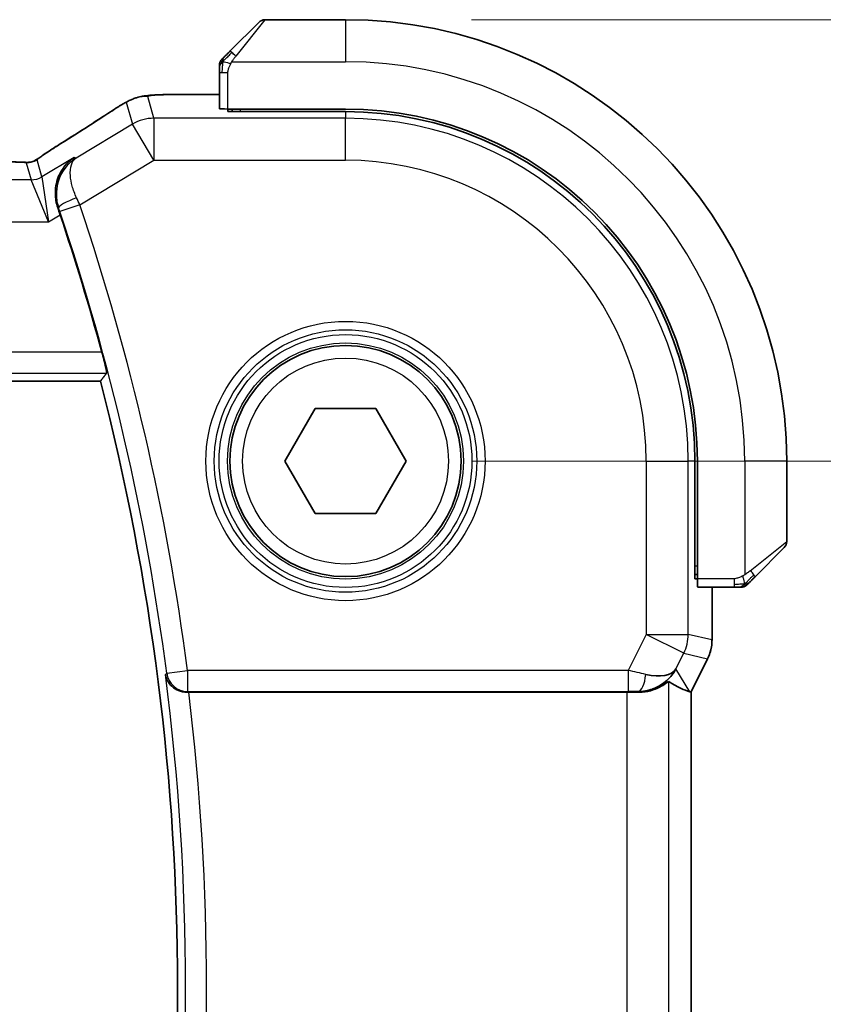
# Model space of a CAD drawing. Units: millimetres. Extents: x 29 to 3979, y 16 to 718.
# Drawn here: x 1318 to 1337, y 311 to 334 of the extents above; entities that cross this region are included whole.
import ezdxf

# ---------------------------------------------------------------- set-up
doc = ezdxf.new("R2010")
doc.units = ezdxf.units.MM
doc.header["$LTSCALE"] = 2
doc.layers.get('Defpoints').update_dxf_attribs({"lineweight": 25})
for name, color, linetype, lineweight in [('Dimension (ISO)', 7, 'Continuous', 18), ('Visible (ISO)', 7, 'Continuous', 35), ('Visible Narrow (ISO)', 7, 'Continuous', 25)]:
    doc.layers.add(name, color=color, linetype=linetype, lineweight=lineweight)
doc.styles.add('Note Text (TK)', font='txt')
doc.dimstyles.new('Default - Method 1b (TK)', dxfattribs={"dimscale": 2, "dimtxt": 2.5, "dimasz": 2.5, "dimexe": 1, "dimexo": 1.5, "dimgap": 1, "dimtad": 1, "dimtoh": 1, "dimrnd": 1e-08, "dimdsep": 46, "dimtxsty": 'Note Text (TK)', "dimcen": 0.09, "dimdle": 5, "dimclrd": 100, "dimclre": 100, "dimclrt": 7, "dimadec": 1, "dimazin": 1, "dimtfac": 1, "dimtmove": 0, "dimatfit": 3, "dimfxl": 0, "dimtolj": 1, "dimlwd": -1, "dimlwe": -1, "dimarcsym": 0})

# ---------------------------------------------------------------- blocks, each defined once
blk = doc.blocks.new('*D21')
at = {"layer": 'Defpoints', "color": 0, "transparency": 16777216}
for p in [(1326.056, 323.48), (1356.056, 323.48), (1326.056, 298.48)]:
    blk.add_point(p, dxfattribs=at)
at = {"layer": 'Dimension (ISO)', "color": 100, "transparency": 16777216}
for p, q in [((1329.056, 323.48), (1358.056, 323.48)), ((1356.056, 303.48), (1356.056, 318.48)), ((1329.056, 298.48), (1358.056, 298.48))]:
    blk.add_line(p, q, dxfattribs=at)
for points in [[(1355.222, 318.48), (1356.889, 318.48), (1356.056, 323.48)], [(1355.222, 303.48), (1356.889, 303.48), (1356.056, 298.48)]]:
    blk.add_solid(points, dxfattribs=at)
at = {"layer": 'Dimension (ISO)', "color": 7, "transparency": 16777216, "insert": (1351.556, 307.713), "char_height": 5, "attachment_point": 4, "rotation": 90, "style": 'Note Text (TK)'}
blk.add_mtext('\\A1;25', dxfattribs=at)
blk = doc.blocks.new('*D22')
at = {"layer": 'Defpoints', "color": 0, "transparency": 16777216}
for p in [(1326.056, 333.98), (1373.732, 333.98), (1326.056, 287.98)]:
    blk.add_point(p, dxfattribs=at)
at = {"layer": 'Dimension (ISO)', "color": 100, "transparency": 16777216}
for p, q in [((1329.056, 333.98), (1375.732, 333.98)), ((1373.732, 292.98), (1373.732, 328.98)), ((1329.056, 287.98), (1375.732, 287.98))]:
    blk.add_line(p, q, dxfattribs=at)
for points in [[(1372.899, 328.98), (1374.565, 328.98), (1373.732, 333.98)], [(1372.899, 292.98), (1374.565, 292.98), (1373.732, 287.98)]]:
    blk.add_solid(points, dxfattribs=at)
at = {"layer": 'Dimension (ISO)', "color": 7, "transparency": 16777216, "insert": (1369.232, 307.671), "char_height": 5, "attachment_point": 4, "rotation": 90, "style": 'Note Text (TK)'}
blk.add_mtext('\\A1;46', dxfattribs=at)

msp = doc.modelspace()

# ---------------------------------------------------------------- linework, layer by layer
at = {"layer": 'Visible (ISO)'}
for p, q in [((1323.3035, 333.2281), (1323.9972, 333.9218)), ((1326.0558, 333.9804), (1324.1387, 333.9804)), ((1323.0558, 332.726), (1323.0558, 331.8624)), ((1323.0558, 332.202), (1322.2456, 332.202)), ((1323.2558, 331.7939), (1323.2558, 331.8554)), ((1326.0558, 331.8554), (1323.2558, 331.8554)), ((1326.0558, 331.7939), (1323.2558, 331.7939)), ((1323.3558, 331.8554), (1323.3558, 331.7939)), ((1201.889, 325.3804), (1320.2226, 325.3804)), ((1324.6124, 323.4804), (1325.3341, 324.7304)), ((1325.3341, 324.7304), (1326.7775, 324.7304)), ((1326.7775, 324.7304), (1327.4992, 323.4804)), ((1325.3341, 322.2304), (1324.6124, 323.4804)), ((1327.4992, 323.4804), (1326.7775, 322.2304)), ((1334.3693, 320.6804), (1334.3693, 323.4804)), ((1334.4308, 320.6804), (1334.4308, 323.4804)), ((1336.5558, 321.5633), (1336.5558, 323.4804)), ((1326.7775, 322.2304), (1325.3341, 322.2304)), ((1336.4972, 321.4218), (1335.8035, 320.7281)), ((1334.3693, 320.7804), (1334.4308, 320.7804)), ((1334.4308, 320.6804), (1334.3693, 320.6804)), ((1334.4378, 320.4804), (1335.3014, 320.4804)), ((1334.7774, 319.2232), (1334.7774, 320.4804)), ((1334.7774, 319.2232), (1334.7774, 319.2232)), ((1334.6718, 318.776), (1334.2774, 317.9871)), ((1334.6718, 318.776), (1334.6718, 318.776)), ((1322.3254, 317.9804), (1332.7465, 317.9804)), ((1334.2519, 317.9932), (1334.2769, 317.9873)), ((1334.2774, 317.9871), (1334.2769, 317.9873)), ((1334.2774, 317.9871), (1334.2774, 303.9737))]:
    msp.add_line(p, q, dxfattribs=at)
msp.add_circle((1326.0558, 323.4804), 2.75, dxfattribs=at)
for centre, radius, start, end in [((1324.1387, 333.7804), 0.2, 90, 135), ((1326.0558, 323.4804), 10.5, 0, 90), ((1323.2558, 332.8976), 0.2, 157.5, 180), ((1323.2558, 332.8976), 0.2, 135, 157.42191), ((1326.0558, 323.4804), 8.375, 0, 90), ((1326.0558, 323.4804), 8.3135, 0, 90), ((1264.5826, 310.9804), 57.6827, 15.167661, 18.557324), ((1264.5826, 310.9804), 57.4732, 345.489851, 14.510149), ((1336.3558, 321.5633), 0.2, 315, 0), ((1335.473, 320.6804), 0.2, 270, 292.5), ((1335.473, 320.6804), 0.2, 292.5, 315)]:
    msp.add_arc(centre, radius, start, end, dxfattribs=at)
for centre, major_axis, ratio, start_param, end_param in [((1323.2558, 331.8624), (0.2, 0), 0.0349208, 3.1415927, 4.712389), ((1319.6943, 330.3477), (-0.4264, 0.6769), 0.5272512, 6.2819406, 6.2831114), ((1319.214, 329.3208), (-0.332, 0.9889), 0.0526594, 4.7122789, 4.8881954), ((1334.4378, 320.6804), (0, -0.2), 0.0349208, 4.712389, 6.2831853), ((1333.0237, 318.981), (-0.9044, 0.4271), 0.4888463, 1.9893197, 3.0957155), ((1333.0237, 318.981), (1.0029, 0.0582), 0.9795684, 5.574197, 5.7526463), ((1331.9097, 320.7835), (2.5688, -2.7639), 0.1840374, 5.6849431, 6.0150243), ((1322.3274, 317.963), (0.5029, -0.0001), 0.0345759, 1.5747304, 1.6660339), ((1332.7465, 317.9455), (1, 0), 0.0349208, 1.2882354, 1.5707963), ((1333.0237, 318.981), (1.0029, 0.0582), 0.9795684, 4.6462505, 4.9993079)]:
    msp.add_ellipse(centre, major_axis=major_axis, ratio=ratio, start_param=start_param, end_param=end_param, dxfattribs=at)
for points, knots in [([(1323.3035, 333.2281), (1323.2979, 333.2225), (1323.2922, 333.2168), (1323.2863, 333.2109), (1323.2803, 333.2049), (1323.274, 333.1987), (1323.2675, 333.1921), (1323.2609, 333.1856), (1323.2541, 333.1787), (1323.2471, 333.1717), (1323.2401, 333.1647), (1323.233, 333.1576), (1323.226, 333.1506), (1323.2189, 333.1435), (1323.2119, 333.1365), (1323.2052, 333.1298), (1323.1985, 333.1231), (1323.192, 333.1166), (1323.1858, 333.1104), (1323.1796, 333.1042), (1323.1736, 333.0982), (1323.168, 333.0926)], [0, 0, 0, 0, 0.071275, 0.071275, 0.071275, 0.14246065, 0.14246065, 0.14246065, 0.21364074, 0.21364074, 0.21364074, 0.28489899, 0.28489899, 0.28489899, 0.35632005, 0.35632005, 0.35632005, 0.42799051, 0.42799051, 0.42799051, 0.5, 0.5, 0.5, 0.5]), ([(1323.0558, 332.8976), (1323.0558, 332.8976), (1323.0558, 332.8976), (1323.0558, 332.8973), (1323.0558, 332.8971), (1323.0558, 332.8967), (1323.0558, 332.8959), (1323.0558, 332.8951), (1323.0558, 332.8939), (1323.0558, 332.8923), (1323.0558, 332.8908), (1323.0558, 332.8888), (1323.0558, 332.8864), (1323.0558, 332.8839), (1323.0558, 332.881), (1323.0558, 332.8777), (1323.0558, 332.8744), (1323.0558, 332.8706), (1323.0558, 332.8665), (1323.0558, 332.8622), (1323.0558, 332.8576), (1323.0558, 332.8527)], [0, 0, 0, 0, 0.07187067, 0.07187067, 0.07187067, 0.14250295, 0.14250295, 0.14250295, 0.21256871, 0.21256871, 0.21256871, 0.28268769, 0.28268769, 0.28268769, 0.35348445, 0.35348445, 0.35348445, 0.42564648, 0.42564648, 0.42564648, 0.5, 0.5, 0.5, 0.5]), ([(1323.168, 333.0926), (1323.1623, 333.087), (1323.1569, 333.0816), (1323.1519, 333.0765), (1323.147, 333.0716), (1323.1424, 333.067), (1323.1383, 333.0629), (1323.1342, 333.0588), (1323.1306, 333.0552), (1323.1276, 333.0522), (1323.1246, 333.0493), (1323.1222, 333.0469), (1323.1204, 333.045), (1323.1187, 333.0433), (1323.1175, 333.0421), (1323.1166, 333.0412), (1323.1156, 333.0402), (1323.1149, 333.0395), (1323.1146, 333.0393), (1323.1144, 333.039), (1323.1144, 333.039), (1323.1144, 333.039)], [0.5, 0.5, 0.5, 0.5, 0.57172447, 0.57172447, 0.57172447, 0.6426242, 0.6426242, 0.6426242, 0.71336021, 0.71336021, 0.71336021, 0.78457822, 0.78457822, 0.78457822, 0.85049403, 0.85049403, 0.85049403, 0.92879556, 0.92879556, 0.92879556, 1, 1, 1, 1]), ([(1323.0558, 332.8527), (1323.0558, 332.8469), (1323.0558, 332.8406), (1323.0558, 332.8339), (1323.0558, 332.8272), (1323.0558, 332.8202), (1323.0558, 332.8129), (1323.0558, 332.8058), (1323.0558, 332.7984), (1323.0558, 332.791), (1323.0558, 332.7837), (1323.0558, 332.7763), (1323.0558, 332.7689), (1323.0558, 332.7673), (1323.0558, 332.7656), (1323.0558, 332.764), (1323.0558, 332.7583), (1323.0558, 332.7526), (1323.0558, 332.7469), (1323.0558, 332.7398), (1323.0558, 332.7328), (1323.0558, 332.726)], [0.5, 0.5, 0.5, 0.5, 0.58502424, 0.58502424, 0.58502424, 0.66947181, 0.66947181, 0.66947181, 0.75324782, 0.75324782, 0.75324782, 0.83626522, 0.83626522, 0.83626522, 0.85443497, 0.85443497, 0.85443497, 0.91835525, 0.91835525, 0.91835525, 1, 1, 1, 1]), ([(1321.0839, 332.1251), (1321.1333, 332.1403), (1321.1832, 332.1513), (1321.2386, 332.1622), (1321.2679, 332.167), (1321.3664, 332.1786), (1321.4332, 332.1839), (1321.5216, 332.189)], [0, 0, 0, 0, 0.021965955, 0.021965955, 0.040425228, 0.040425228, 0.085967153, 0.085967153, 0.085967153, 0.085967153]), ([(1321.5216, 332.189), (1321.5547, 332.1909), (1321.5918, 332.1926), (1321.6684, 332.1955), (1321.707, 332.1967), (1321.8178, 332.1995), (1321.8979, 332.2007), (1322.0457, 332.2018), (1322.1135, 332.202), (1322.2024, 332.202), (1322.224, 332.202), (1322.2456, 332.202)], [0.000039985, 0.000039985, 0.000039985, 0.000039985, 0.017260114, 0.017260114, 0.032011822, 0.032011822, 0.056935168, 0.056935168, 0.077131206, 0.077131206, 0.083602831, 0.083602831, 0.083602831, 0.083602831]), ([(1320.5322, 331.8351), (1320.547, 331.8448), (1320.5634, 331.8557), (1320.5942, 331.8754), (1320.6069, 331.8834), (1320.6387, 331.9033), (1320.6588, 331.9156), (1320.6995, 331.9401), (1320.7204, 331.9526), (1320.7428, 331.9657), (1320.7449, 331.9669), (1320.7471, 331.9682)], [0, 0, 0, 0, 0.00840748, 0.00840748, 0.013463833, 0.013463833, 0.020556263, 0.020556263, 0.027745436, 0.027745436, 0.028517831, 0.028517831, 0.028517831, 0.028517831]), ([(1320.7471, 331.9682), (1320.7713, 331.9823), (1320.7945, 331.9956), (1320.8331, 332.0173), (1320.8486, 332.0259), (1320.8772, 332.0413), (1320.8902, 332.0481), (1320.9187, 332.0623), (1320.9351, 332.07), (1320.9644, 332.0828), (1320.9775, 332.0882), (1321.0086, 332.1003), (1321.0262, 332.1067), (1321.0573, 332.117), (1321.071, 332.1213), (1321.0839, 332.1251)], [0, 0, 0, 0, 0.008714314, 0.008714314, 0.015013641, 0.015013641, 0.019433003, 0.019433003, 0.024698828, 0.024698828, 0.029212149, 0.029212149, 0.035647246, 0.035647246, 0.040939665, 0.040939665, 0.040939665, 0.040939665]), ([(1318.8497, 330.7539), (1318.8971, 330.7859), (1318.9497, 330.8208), (1319.0835, 330.908), (1319.1762, 330.9669), (1319.2679, 331.0246)], [0.000042201, 0.000042201, 0.000042201, 0.000042201, 0.030552644, 0.030552644, 0.068936535, 0.068936535, 0.068936535, 0.068936535]), ([(1317.8789, 330.5972), (1317.9517, 330.5972), (1318.026, 330.5972), (1318.1356, 330.5961), (1318.1736, 330.5955), (1318.2467, 330.5941), (1318.2819, 330.5932), (1318.3139, 330.5922)], [0, 0, 0, 0, 0.021842432, 0.021842432, 0.033974729, 0.033974729, 0.046854541, 0.046854541, 0.046854541, 0.046854541]), ([(1318.3139, 330.5922), (1318.372, 330.5903), (1318.4249, 330.5863), (1318.4944, 330.586), (1318.5087, 330.5861), (1318.5293, 330.5874), (1318.5375, 330.5882), (1318.5518, 330.5902), (1318.5568, 330.591), (1318.5662, 330.5928), (1318.5705, 330.5936), (1318.5804, 330.5958), (1318.5862, 330.5973), (1318.5919, 330.5988)], [0, 0, 0, 0, 0.023135597, 0.023135597, 0.03135736, 0.03135736, 0.035233345, 0.035233345, 0.037069207, 0.037069207, 0.038486945, 0.038486945, 0.04024375, 0.04024375, 0.04024375, 0.04024375]), ([(1318.5919, 330.5988), (1318.5969, 330.6003), (1318.6016, 330.6017), (1318.6104, 330.6047), (1318.6146, 330.6062), (1318.6262, 330.6106), (1318.633, 330.6135), (1318.65, 330.6213), (1318.6561, 330.6247), (1318.6703, 330.6329), (1318.6787, 330.6381), (1318.7094, 330.6574), (1318.7325, 330.673), (1318.7859, 330.71), (1318.8157, 330.7308), (1318.8497, 330.7539)], [0, 0, 0, 0, 0.001727332, 0.001727332, 0.003642764, 0.003642764, 0.007425804, 0.007425804, 0.014493363, 0.014493363, 0.021781004, 0.021781004, 0.0372761, 0.0372761, 0.058992885, 0.058992885, 0.058992885, 0.058992885]), ([(1319.5995, 330.7036), (1319.5986, 330.7031), (1319.5978, 330.7025), (1319.5163, 330.6491), (1319.4424, 330.5824), (1319.315, 330.4262), (1319.2605, 330.3355), (1319.1666, 330.0967), (1319.1485, 329.9608), (1319.151, 329.7864), (1319.1557, 329.7318), (1319.1743, 329.6215), (1319.1882, 329.5659), (1319.2073, 329.5109)], [-0.0004563, -0.0004563, -0.0004563, -0.0004563, 0, 0, 0.04186473, 0.04186473, 0.08354824, 0.08354824, 0.14029099, 0.14029099, 0.165218, 0.165218, 0.19012424, 0.19012424, 0.19012424, 0.19012424]), ([(1319.6416, 330.6882), (1319.64, 330.6871), (1319.6383, 330.6861), (1319.6361, 330.6847), (1319.6355, 330.6843), (1319.635, 330.684)], [-0.08353308753, -0.08353308753, -0.08353308753, -0.08353308753, -0.08311714671, -0.08311714671, -0.08297721376, -0.08297721376, -0.08297721376, -0.08297721376]), ([(1319.6385, 330.6859), (1319.6387, 330.6861), (1319.639, 330.6863), (1319.6401, 330.6871), (1319.6408, 330.6876), (1319.6416, 330.6882)], [0.08297608655, 0.08297608655, 0.08297608655, 0.08297608655, 0.08311714671, 0.08311714671, 0.08353308753, 0.08353308753, 0.08353308753, 0.08353308753]), ([(1320.2559, 326.0728), (1320.2724, 326.012), (1320.2895, 325.947), (1320.3204, 325.8248), (1320.3342, 325.7678), (1320.3547, 325.678), (1320.363, 325.639), (1320.3719, 325.5884), (1320.3732, 325.5752), (1320.3716, 325.5731)], [-0.076038782, -0.076038782, -0.076038782, -0.076038782, -0.057190312, -0.057190312, -0.037869156, -0.037869156, -0.018934578, -0.018934578, -0.001298551, -0.001298551, -0.001298551, -0.001298551]), ([(1335.6675, 320.5921), (1335.6754, 320.6001), (1335.6841, 320.6087), (1335.6934, 320.618), (1335.7025, 320.6271), (1335.7122, 320.6368), (1335.7224, 320.647), (1335.7319, 320.6565), (1335.7415, 320.6661), (1335.7509, 320.6755), (1335.7604, 320.685), (1335.7696, 320.6942), (1335.7784, 320.703), (1335.7872, 320.7118), (1335.7956, 320.7202), (1335.8035, 320.7281)], [0.5, 0.5, 0.5, 0.5, 0.60524772, 0.60524772, 0.60524772, 0.707891, 0.707891, 0.707891, 0.80414857, 0.80414857, 0.80414857, 0.90207429, 0.90207429, 0.90207429, 1, 1, 1, 1]), ([(1335.3014, 320.4804), (1335.3094, 320.4804), (1335.3177, 320.4804), (1335.3263, 320.4804), (1335.3348, 320.4804), (1335.3438, 320.4804), (1335.3528, 320.4804), (1335.3618, 320.4804), (1335.371, 320.4804), (1335.3798, 320.4804), (1335.3887, 320.4804), (1335.3973, 320.4804), (1335.4052, 320.4804), (1335.4135, 320.4804), (1335.421, 320.4804), (1335.4277, 320.4804)], [0, 0, 0, 0, 0.10026775, 0.10026775, 0.10026775, 0.19847065, 0.19847065, 0.19847065, 0.29651622, 0.29651622, 0.29651622, 0.39628078, 0.39628078, 0.39628078, 0.5, 0.5, 0.5, 0.5]), ([(1335.4277, 320.4804), (1335.4392, 320.4804), (1335.4491, 320.4804), (1335.4563, 320.4804), (1335.4635, 320.4804), (1335.4681, 320.4804), (1335.4705, 320.4804), (1335.4707, 320.4804), (1335.471, 320.4804), (1335.4712, 320.4804), (1335.4729, 320.4804), (1335.4729, 320.4804), (1335.473, 320.4804)], [0.5, 0.5, 0.5, 0.5, 0.6699894, 0.6699894, 0.6699894, 0.83656608, 0.83656608, 0.83656608, 0.85622576, 0.85622576, 0.85622576, 1, 1, 1, 1]), ([(1335.6144, 320.539), (1335.6144, 320.539), (1335.6145, 320.5391), (1335.6174, 320.542), (1335.6202, 320.5448), (1335.6258, 320.5504), (1335.6341, 320.5587), (1335.643, 320.5676), (1335.6549, 320.5795), (1335.6675, 320.5921)], [0, 0, 0, 0, 0.16464555, 0.16464555, 0.16464555, 0.3268563, 0.3268563, 0.3268563, 0.5, 0.5, 0.5, 0.5]), ([(1334.7774, 319.2232), (1334.7774, 319.1168), (1334.7598, 319.0091), (1334.7114, 318.8629), (1334.6931, 318.8187), (1334.6718, 318.776)], [0, 0, 0, 0, 0.031909935, 0.031909935, 0.046206548, 0.046206548, 0.046206548, 0.046206548]), ([(1321.7693, 318.399), (1321.7694, 318.3982), (1321.7696, 318.3974), (1321.7783, 318.3467), (1321.7956, 318.2971), (1321.8458, 318.204), (1321.8791, 318.1596), (1321.9747, 318.0701), (1322.0329, 318.0381), (1322.1142, 318.006), (1322.1458, 317.9966), (1322.2115, 317.9837), (1322.2452, 317.9802), (1322.2796, 317.9804)], [-0.00035335, -0.00035335, -0.00035335, -0.00035335, 0, 0, 0.02210626, 0.02210626, 0.04379676, 0.04379676, 0.07190338, 0.07190338, 0.08800733, 0.08800733, 0.10384721, 0.10384721, 0.10384721, 0.10384721]), ([(1333.8212, 318.3862), (1333.7513, 318.2982), (1333.6621, 318.2178), (1333.498, 318.1159), (1333.4312, 318.0833), (1333.3612, 318.0579)], [0, 0, 0, 0, 0.03913767, 0.03913767, 0.062376384, 0.062376384, 0.062376384, 0.062376384]), ([(1333.0253, 317.979), (1333.0554, 317.9788), (1333.0848, 317.9797), (1333.2028, 317.9883), (1333.2926, 318.0072), (1333.4499, 318.0591), (1333.5176, 318.0917), (1333.6211, 318.1502), (1333.6661, 318.1814), (1333.7263, 318.224), (1333.7426, 318.2352), (1333.7459, 318.2334)], [-0.4045473, -0.4045473, -0.4045473, -0.4045473, -0.39545561, -0.39545561, -0.36640697, -0.36640697, -0.33735833, -0.33735833, -0.3089286, -0.3089286, -0.28182855, -0.28182855, -0.28182855, -0.28182855])]:
    msp.add_open_spline(points, degree=3, knots=knots, dxfattribs=at)
for points, degree in [([(1321.5216, 332.189), (1321.5331, 332.1896), (1321.5449, 332.1897), (1321.5569, 332.189)], 3), ([(1319.2683, 331.0249), (1319.7419, 331.3231), (1320.1762, 331.6013), (1320.5328, 331.8355)], 3), ([(1318.3139, 330.5922), (1318.3099, 330.5923), (1318.3059, 330.5922), (1318.3019, 330.5919)], 3), ([(1320.2226, 325.3804), (1320.2971, 325.4766), (1320.3716, 325.5731)], 2)]:
    msp.add_open_spline(points, degree=degree, dxfattribs=at)
at = {"layer": 'Visible Narrow (ISO)'}
for p, q in [((1324.1387, 333.9804), (1323.4449, 333.1133)), ((1326.0558, 333.9804), (1326.0558, 332.9804)), ((1323.3499, 332.9804), (1326.0558, 332.9804)), ((1323.0558, 332.726), (1323.1144, 332.726)), ((1323.1144, 332.726), (1323.2558, 332.726)), ((1323.2558, 331.8554), (1323.2558, 332.726)), ((1322.2456, 332.2015), (1322.2456, 332.202)), ((1322.2456, 332.2015), (1323.0558, 332.2015)), ((1320.8388, 332.0146), (1320.9832, 331.4931)), ((1321.4974, 331.6356), (1321.353, 332.157)), ((1323.5558, 331.7939), (1323.5558, 331.8554)), ((1326.0558, 331.7939), (1326.0558, 331.6356)), ((1320.9832, 331.4931), (1319.6416, 330.6882)), ((1321.4974, 330.6362), (1320.9832, 331.4931)), ((1321.4974, 331.6356), (1321.4974, 330.6362)), ((1326.0558, 331.6356), (1321.4974, 331.6356)), ((1326.0558, 330.6362), (1326.0558, 331.6356)), ((1318.4596, 330.578), (1318.5725, 330.1705)), ((1318.8296, 330.2417), (1318.7167, 330.6492)), ((1319.5995, 330.7036), (1318.8296, 330.2417)), ((1319.6416, 330.6882), (1319.5995, 330.7036)), ((1319.7321, 329.577), (1321.4974, 330.6362)), ((1321.4974, 330.6362), (1326.0558, 330.6362)), ((1318.5725, 330.1705), (1203.5391, 330.1705)), ((1318.9877, 329.1711), (1318.5725, 330.1705)), ((1318.8296, 330.2417), (1318.9877, 329.1711)), ((1319.2073, 329.5109), (1319.2079, 329.5107)), ((1319.2079, 329.5107), (1319.2293, 329.5031)), ((1319.7321, 329.577), (1319.2586, 329.4173)), ((1203.1239, 329.1711), (1318.9877, 329.1711)), ((1318.9877, 329.1711), (1319.2662, 329.3381)), ((1320.2559, 326.0728), (1201.8557, 326.0728)), ((1201.7401, 325.5731), (1320.3716, 325.5731)), ((1333.2115, 323.4804), (1333.2115, 319.3568)), ((1333.2115, 323.4804), (1334.2109, 323.4804)), ((1334.2109, 319.3568), (1334.2109, 323.4804)), ((1334.3693, 323.4804), (1334.2109, 323.4804)), ((1335.5558, 323.4804), (1335.5558, 320.7745)), ((1336.5558, 323.4804), (1335.5558, 323.4804)), ((1335.6887, 320.8696), (1336.5558, 321.5633)), ((1334.4308, 320.9804), (1334.3693, 320.9804)), ((1335.3014, 320.6804), (1334.4308, 320.6804)), ((1334.7769, 320.4804), (1334.7769, 319.2232)), ((1335.3014, 320.6804), (1335.3014, 320.539)), ((1335.3014, 320.539), (1335.3014, 320.4804)), ((1333.2115, 319.3568), (1332.7823, 318.4982)), ((1333.2115, 319.3568), (1334.2109, 319.3568)), ((1334.1054, 318.9098), (1333.2115, 319.3568)), ((1334.7769, 319.2232), (1334.2109, 319.3568)), ((1334.7774, 319.2232), (1334.7769, 319.2232)), ((1333.9176, 318.5341), (1334.1054, 318.9098)), ((1334.1054, 318.9098), (1334.6714, 318.7762)), ((1334.6714, 318.7762), (1334.2769, 317.9873)), ((1334.6714, 318.7762), (1334.6718, 318.776)), ((1321.8, 318.4336), (1321.7693, 318.399)), ((1321.8, 318.4336), (1322.2955, 318.4982)), ((1332.7823, 318.4982), (1322.2955, 318.4982)), ((1322.2955, 318.4982), (1322.2955, 317.9985)), ((1332.7823, 318.4982), (1332.7823, 317.9985)), ((1334.2519, 317.9932), (1333.9176, 318.5341)), ((1333.7459, 303.7275), (1333.7459, 318.2334)), ((1322.2796, 317.9804), (1322.2955, 317.9985)), ((1322.2955, 317.9985), (1332.7823, 317.9985)), ((1332.7465, 317.9804), (1332.7465, 303.9804)), ((1333.0142, 317.9969), (1333.0253, 317.979)), ((1334.2769, 317.9873), (1334.2769, 303.9736))]:
    msp.add_line(p, q, dxfattribs=at)
for radius in [3.3224, 3.1226, 3.0084, 2.8085, 2.45]:
    msp.add_circle((1326.0558, 323.4804), radius, dxfattribs=at)
for centre, radius, start, end in [((1326.0558, 323.4804), 9.5, 0, 90), ((1326.0558, 323.4804), 8.1551, 0, 90), ((1326.0558, 323.4804), 7.1557, 0, 90), ((1264.5826, 310.9804), 57.7008, 7.421638, 18.634242), ((1264.5826, 310.9804), 58.2005, 7.421638, 18.634242), ((1264.5826, 310.9804), 57.6659, 352.608569, 7.391431), ((1264.5826, 310.9804), 58.1656, 353.087924, 6.912076)]:
    msp.add_arc(centre, radius, start, end, dxfattribs=at)
for centre, major_axis, ratio, start_param, end_param in [((1323.4449, 333.0867), (-0.1414, 0.1414), 0.0943696, 5.5448326, 6.2831853), ((1323.4449, 333.0867), (0.1414, -0.1414), 0.0943696, 1.6648873, 2.40324), ((1321.353, 331.1576), (-0.9637, -0.2669), 0.9993441, 4.712389, 4.98243), ((1321.353, 331.1576), (-0.9637, -0.2669), 0.9993441, 4.442348, 4.712389), ((1315.853, 329.1658), (5.7991, 3.4837), 0.0299346, 5.3271591, 5.6411764), ((1320.9712, 331.1663), (-0.4391, 0.6687), 0.757688, 6.2296836, 6.2819743), ((1321.4974, 330.6362), (0.9637, 0.2669), 0.9993441, 1.3007553, 1.8408373), ((1319.6943, 330.3477), (-0.4264, 0.6769), 0.5272512, 6.2421015, 6.2819406), ((1318.4596, 331.0777), (-0.4819, -0.1335), 0.9993441, 1.3007553, 1.5707963), ((1318.4596, 331.0777), (-0.4819, -0.1335), 0.9993441, 1.5707963, 1.8408373), ((1318.5725, 330.6702), (-0.4819, -0.1335), 0.9993441, 1.3007553, 1.8408373), ((1319.7026, 329.6635), (-0.4725, -0.1634), 0.1750182, 4.749203, 6.2477313), ((1319.7117, 329.5675), (-0.4231, 0.9187), 0.0222562, 4.7124143, 4.8910843), ((1319.2374, 329.4102), (0.164, -0.4863), 0.043638, 1.5707584, 1.7482364), ((1335.6621, 320.8696), (0.1414, -0.1414), 0.0943696, 0.7383527, 1.4767054), ((1335.6621, 320.8696), (0.1414, -0.1414), 0.0943696, 0, 0.7383527), ((1333.2115, 319.3568), (0.2298, 0.9732), 0.9993569, 4.480709, 4.944069), ((1333.7773, 319.2232), (-0.2298, -0.9732), 0.9996142, 1.3391163, 1.8024763), ((1322.2955, 318.4982), (0.3757, -0.3299), 0.9989218, 3.9922917, 5.4324863), ((1332.7735, 318.4807), (1.0063, -0.2235), 0.0183726, 1.1367076, 1.5662016), ((1333.0142, 318.4966), (-0.0072, -0.4999), 0.3813813, 0.0377619, 1.3889565), ((1332.7735, 317.981), (0.5591, 0.0003), 0.0312265, 1.1256714, 1.5551653)]:
    msp.add_ellipse(centre, major_axis=major_axis, ratio=ratio, start_param=start_param, end_param=end_param, dxfattribs=at)
for points in [[(1323.1302, 332.9817), (1323.1362, 332.9878), (1323.1488, 333.0004), (1323.1707, 333.0219), (1323.1978, 333.0471), (1323.2309, 333.0787), (1323.2707, 333.118), (1323.3123, 333.1607), (1323.3364, 333.1867), (1323.3493, 333.2003)], [(1323.1302, 332.9817), (1323.1164, 332.9674), (1323.0929, 332.9419), (1323.0636, 332.8954), (1323.0558, 332.866), (1323.0558, 332.8527)], [(1323.1302, 332.9817), (1323.1248, 332.9822), (1323.1148, 332.9829), (1323.1015, 332.9828), (1323.09, 332.9815), (1323.0803, 332.9792), (1323.0736, 332.9764), (1323.0708, 332.9742), (1323.0709, 332.9741), (1323.071, 332.9741)], [(1323.1302, 332.9817), (1323.1296, 332.9739), (1323.1285, 332.9575), (1323.1266, 332.9283), (1323.1243, 332.8917), (1323.1213, 332.8436), (1323.1172, 332.7847), (1323.1144, 332.7463), (1323.1144, 332.726)], [(1323.1302, 332.9817), (1323.1315, 332.9972), (1323.1342, 333.0241), (1323.1452, 333.0618), (1323.159, 333.0836), (1323.168, 333.0926)], [(1323.1302, 332.9817), (1323.1428, 332.9804), (1323.1709, 332.9762), (1323.2426, 332.9621), (1323.2984, 332.9424), (1323.3232, 332.9324)], [(1320.7471, 331.9682), (1320.7447, 331.9668), (1320.7425, 331.9653), (1320.7405, 331.9635)], [(1321.0839, 332.1251), (1321.0848, 332.1253), (1321.0854, 332.1235), (1321.0862, 332.1207)], [(1318.8497, 330.7539), (1318.8577, 330.7592), (1318.866, 330.7643), (1318.8746, 330.7691)], [(1318.5919, 330.5988), (1318.5922, 330.5989), (1318.5925, 330.5978), (1318.593, 330.5961)], [(1335.5568, 320.5547), (1335.5556, 320.5674), (1335.5518, 320.5956), (1335.5374, 320.6672), (1335.5178, 320.723), (1335.5077, 320.7478)], [(1335.5568, 320.5547), (1335.5654, 320.563), (1335.5835, 320.581), (1335.6162, 320.6157), (1335.6598, 320.6618), (1335.7191, 320.7209), (1335.7566, 320.7559), (1335.7757, 320.774)], [(1335.5568, 320.5547), (1335.5475, 320.554), (1335.5276, 320.5527), (1335.4908, 320.5503), (1335.4409, 320.5473), (1335.3717, 320.5428), (1335.3257, 320.539), (1335.3014, 320.539)], [(1335.5568, 320.5547), (1335.5425, 320.5408), (1335.517, 320.5174), (1335.4705, 320.4882), (1335.4411, 320.4804), (1335.4277, 320.4804)], [(1335.5568, 320.5547), (1335.5579, 320.5421), (1335.5588, 320.521), (1335.5525, 320.4969), (1335.5507, 320.4962), (1335.5495, 320.4957)], [(1335.5568, 320.5547), (1335.5722, 320.5559), (1335.5992, 320.5586), (1335.6368, 320.5694), (1335.6586, 320.5832), (1335.6675, 320.5921)]]:
    msp.add_open_spline(points, degree=3, dxfattribs=at)
for points, knots in [([(1323.3499, 332.9804), (1323.3507, 332.9817), (1323.352, 332.9839), (1323.3539, 332.9868), (1323.3578, 332.9929), (1323.364, 333.002), (1323.3713, 333.0127), (1323.3767, 333.0206), (1323.3827, 333.0295), (1323.389, 333.0384), (1323.395, 333.0469), (1323.4012, 333.0555), (1323.4073, 333.0637), (1323.4139, 333.0727), (1323.4204, 333.0812), (1323.426, 333.0886), (1323.4352, 333.1008), (1323.4423, 333.11), (1323.4449, 333.1133)], [0.00000014, 0.00000014, 0.00000014, 0.00000014, 0.09424462, 0.09424462, 0.09424462, 0.29608497, 0.29608497, 0.29608497, 0.44613462, 0.44613462, 0.44613462, 0.58843853, 0.58843853, 0.58843853, 0.74422937, 0.74422937, 0.74422937, 1, 1, 1, 1]), ([(1323.2558, 332.726), (1323.2558, 332.7329), (1323.2569, 332.7458), (1323.26, 332.7622), (1323.2621, 332.7728), (1323.2648, 332.7849), (1323.2681, 332.7978), (1323.2709, 332.809), (1323.2743, 332.8208), (1323.2783, 332.8328), (1323.282, 332.8442), (1323.2864, 332.8556), (1323.2912, 332.8668), (1323.2961, 332.8782), (1323.3014, 332.8893), (1323.3066, 332.8999), (1323.3123, 332.9114), (1323.318, 332.9224), (1323.3232, 332.9324)], [0, 0, 0, 0, 0.19035453, 0.19035453, 0.19035453, 0.31386322, 0.31386322, 0.31386322, 0.42140608, 0.42140608, 0.42140608, 0.52396797, 0.52396797, 0.52396797, 0.62813475, 0.62813475, 0.62813475, 0.74172688, 0.74172688, 0.74172688, 0.74172688]), ([(1323.3232, 332.9324), (1323.3286, 332.9427), (1323.3335, 332.9521), (1323.3379, 332.9599), (1323.343, 332.9691), (1323.3472, 332.9762), (1323.3499, 332.9804)], [0.74172688, 0.74172688, 0.74172688, 0.74172688, 0.86054632, 0.86054632, 0.86054632, 1, 1, 1, 1]), ([(1321.353, 332.157), (1321.3524, 332.1589), (1321.3521, 332.1607), (1321.3543, 332.1628), (1321.3564, 332.1649), (1321.3611, 332.1671), (1321.3692, 332.1694), (1321.3772, 332.1716), (1321.3888, 332.1739), (1321.4051, 332.1761), (1321.4214, 332.1784), (1321.4425, 332.1806), (1321.4681, 332.1828), (1321.4711, 332.1831), (1321.4741, 332.1833), (1321.4772, 332.1836), (1321.5011, 332.1855), (1321.5276, 332.1874), (1321.5569, 332.189)], [0, 0, 0, 0, 0.09981501, 0.09981501, 0.09981501, 0.19965012, 0.19965012, 0.19965012, 0.29944212, 0.29944212, 0.29944212, 0.39912804, 0.39912804, 0.39912804, 0.41078077, 0.41078077, 0.41078077, 0.5, 0.5, 0.5, 0.5]), ([(1321.5569, 332.189), (1321.5844, 332.1906), (1321.6143, 332.1921), (1321.6469, 332.1934), (1321.6793, 332.1947), (1321.7144, 332.1958), (1321.7515, 332.1968), (1321.7885, 332.1978), (1321.8274, 332.1987), (1321.8671, 332.1993), (1321.9069, 332.2), (1321.9474, 332.2005), (1321.9887, 332.2008), (1321.997, 332.2009), (1322.0054, 332.2009), (1322.0138, 332.201), (1322.0472, 332.2012), (1322.0812, 332.2013), (1322.1155, 332.2014), (1322.1585, 332.2015), (1322.2021, 332.2015), (1322.2456, 332.2015)], [0.5, 0.5, 0.5, 0.5, 0.58399681, 0.58399681, 0.58399681, 0.66711936, 0.66711936, 0.66711936, 0.74993435, 0.74993435, 0.74993435, 0.83298768, 0.83298768, 0.83298768, 0.84975432, 0.84975432, 0.84975432, 0.91649002, 0.91649002, 0.91649002, 1, 1, 1, 1]), ([(1320.5599, 331.8519), (1320.5677, 331.857), (1320.5757, 331.8623), (1320.5841, 331.8677), (1320.5922, 331.873), (1320.6008, 331.8785), (1320.6099, 331.8843), (1320.619, 331.8901), (1320.6287, 331.8962), (1320.639, 331.9026), (1320.6495, 331.9091), (1320.6607, 331.9159), (1320.6718, 331.9226), (1320.6835, 331.9298), (1320.6953, 331.9368), (1320.7064, 331.9434), (1320.7084, 331.9446), (1320.7104, 331.9458), (1320.7123, 331.947), (1320.7219, 331.9526), (1320.7313, 331.9582), (1320.7405, 331.9635)], [0, 0, 0, 0, 0.08212412, 0.08212412, 0.08212412, 0.16219954, 0.16219954, 0.16219954, 0.24215443, 0.24215443, 0.24215443, 0.32388709, 0.32388709, 0.32388709, 0.40976801, 0.40976801, 0.40976801, 0.42510389, 0.42510389, 0.42510389, 0.5, 0.5, 0.5, 0.5]), ([(1320.7405, 331.9635), (1320.7516, 331.97), (1320.7626, 331.9763), (1320.7731, 331.9823), (1320.7748, 331.9833), (1320.7764, 331.9842), (1320.778, 331.9851), (1320.7895, 331.9916), (1320.7996, 331.9973), (1320.808, 332.0018), (1320.8163, 332.0063), (1320.8228, 332.0096), (1320.8276, 332.0119), (1320.8323, 332.0141), (1320.8352, 332.0152), (1320.8368, 332.0155), (1320.8384, 332.0158), (1320.8386, 332.0152), (1320.8388, 332.0146)], [0.5, 0.5, 0.5, 0.5, 0.5887432, 0.5887432, 0.5887432, 0.60266481, 0.60266481, 0.60266481, 0.70192686, 0.70192686, 0.70192686, 0.8012679, 0.8012679, 0.8012679, 0.90064123, 0.90064123, 0.90064123, 1, 1, 1, 1]), ([(1318.8746, 330.7691), (1318.8991, 330.7857), (1318.9273, 330.8044), (1318.9564, 330.8236), (1318.9861, 330.8432), (1319.0168, 330.8633), (1319.0461, 330.8823), (1319.0755, 330.9014), (1319.1035, 330.9194), (1319.1327, 330.9381), (1319.1616, 330.9565), (1319.1918, 330.9757), (1319.2174, 330.9919), (1319.2429, 331.008), (1319.2638, 331.0212), (1319.2829, 331.0333)], [0.5, 0.5, 0.5, 0.5, 0.59880591, 0.59880591, 0.59880591, 0.69938949, 0.69938949, 0.69938949, 0.80039442, 0.80039442, 0.80039442, 0.90047077, 0.90047077, 0.90047077, 1, 1, 1, 1]), ([(1318.7167, 330.6492), (1318.7165, 330.6501), (1318.7165, 330.6514), (1318.7184, 330.6539), (1318.7203, 330.6565), (1318.7241, 330.6604), (1318.7305, 330.6659), (1318.7369, 330.6714), (1318.746, 330.6786), (1318.7592, 330.6884), (1318.7707, 330.6969), (1318.7854, 330.7074), (1318.8018, 330.719), (1318.8043, 330.7207), (1318.8068, 330.7225), (1318.8094, 330.7243), (1318.8286, 330.7378), (1318.8503, 330.7527), (1318.8746, 330.7691)], [0, 0, 0, 0, 0.10043595, 0.10043595, 0.10043595, 0.20091172, 0.20091172, 0.20091172, 0.30131259, 0.30131259, 0.30131259, 0.38827689, 0.38827689, 0.38827689, 0.4014898, 0.4014898, 0.4014898, 0.5, 0.5, 0.5, 0.5]), ([(1317.8789, 330.5968), (1317.9113, 330.5968), (1317.9453, 330.5967), (1317.9816, 330.5966), (1318.0177, 330.5965), (1318.0562, 330.5963), (1318.0934, 330.5959), (1318.131, 330.5955), (1318.1674, 330.595), (1318.2022, 330.5944), (1318.238, 330.5937), (1318.2722, 330.5928), (1318.3019, 330.5919)], [0, 0, 0, 0, 0.12428296, 0.12428296, 0.12428296, 0.24765205, 0.24765205, 0.24765205, 0.37214575, 0.37214575, 0.37214575, 0.5, 0.5, 0.5, 0.5]), ([(1318.3019, 330.5919), (1318.323, 330.5912), (1318.3425, 330.5905), (1318.36, 330.5897), (1318.3621, 330.5896), (1318.3642, 330.5895), (1318.3663, 330.5894), (1318.385, 330.5886), (1318.401, 330.5876), (1318.4139, 330.5867), (1318.4268, 330.5857), (1318.4367, 330.5847), (1318.4436, 330.5837), (1318.4505, 330.5827), (1318.4545, 330.5818), (1318.4567, 330.5808), (1318.459, 330.5798), (1318.4594, 330.5789), (1318.4596, 330.578)], [0.5, 0.5, 0.5, 0.5, 0.59026173, 0.59026173, 0.59026173, 0.60139356, 0.60139356, 0.60139356, 0.7012203, 0.7012203, 0.7012203, 0.80085276, 0.80085276, 0.80085276, 0.90040746, 0.90040746, 0.90040746, 1, 1, 1, 1]), ([(1319.635, 330.684), (1319.4376, 330.5581), (1319.224, 330.2924), (1319.1589, 329.8177), (1319.1941, 329.606), (1319.2293, 329.5031)], [-0.082977214, -0.082977214, -0.082977214, -0.082977214, -0.033246859, -0.016623429, 0, 0, 0, 0]), ([(1319.6566, 329.7401), (1319.6113, 329.8374), (1319.5412, 330.0298), (1319.4731, 330.4306), (1319.5449, 330.6176), (1319.6385, 330.6859)], [0, 0, 0, 0, 0.016623429, 0.033246859, 0.082976087, 0.082976087, 0.082976087, 0.082976087]), ([(1335.5077, 320.7478), (1335.4959, 320.7416), (1335.4827, 320.7348), (1335.4687, 320.7281), (1335.4559, 320.7218), (1335.4424, 320.7157), (1335.4287, 320.7103), (1335.4149, 320.7049), (1335.4008, 320.7003), (1335.3872, 320.6965), (1335.372, 320.6922), (1335.3575, 320.6888), (1335.3447, 320.6861), (1335.325, 320.6819), (1335.3093, 320.6804), (1335.3014, 320.6804)], [0.25827312, 0.25827312, 0.25827312, 0.25827312, 0.39314391, 0.39314391, 0.39314391, 0.51690147, 0.51690147, 0.51690147, 0.64201572, 0.64201572, 0.64201572, 0.78266988, 0.78266988, 0.78266988, 1, 1, 1, 1]), ([(1335.5558, 320.7745), (1335.5534, 320.773), (1335.5502, 320.771), (1335.5462, 320.7686), (1335.5369, 320.7632), (1335.5235, 320.756), (1335.5077, 320.7478)], [0.00000016, 0.00000016, 0.00000016, 0.00000016, 0.07789573, 0.07789573, 0.07789573, 0.25827312, 0.25827312, 0.25827312, 0.25827312]), ([(1335.6887, 320.8696), (1335.6846, 320.8663), (1335.6711, 320.8558), (1335.6541, 320.8431), (1335.6433, 320.835), (1335.6311, 320.8259), (1335.6189, 320.8172), (1335.6063, 320.8082), (1335.5936, 320.7996), (1335.5829, 320.7924), (1335.5697, 320.7834), (1335.5595, 320.7768), (1335.5558, 320.7745)], [0, 0, 0, 0, 0.3215828, 0.3215828, 0.3215828, 0.5255123, 0.5255123, 0.5255123, 0.7373622, 0.7373622, 0.7373622, 1, 1, 1, 1])]:
    msp.add_open_spline(points, degree=3, knots=knots, dxfattribs=at)

# ---------------------------------------------------------------- dimensions: what is measured, and where the dimension line sits
at = {"layer": 'Dimension (ISO)', "color": 100, "true_color": 0x00ff3f}
for base, p1, p2, picture, middle in [((1373.732, 333.9804), (1326.0558, 287.9804), (1326.0558, 333.9804), '*D22', (1373.732, 310.9804)), ((1356.0558, 323.4804), (1326.0558, 298.4804), (1326.0558, 323.4804), '*D21', (1356.0558, 310.9804))]:
    dim = msp.add_linear_dim(base=base, p1=p1, p2=p2, angle=90, dimstyle='Default - Method 1b (TK)', override={"dimtoh": 0, "dimdec": 2, "dimtp": 0, "dimtm": 0, "dimtdec": 2, "dimtofl": 0, "dimatfit": 1}, dxfattribs=at)
    dim.commit()
    dim.dimension.update_dxf_attribs({"geometry": picture, "text_midpoint": middle, "dimtype": 160})

doc.saveas('drawing.dxf')
